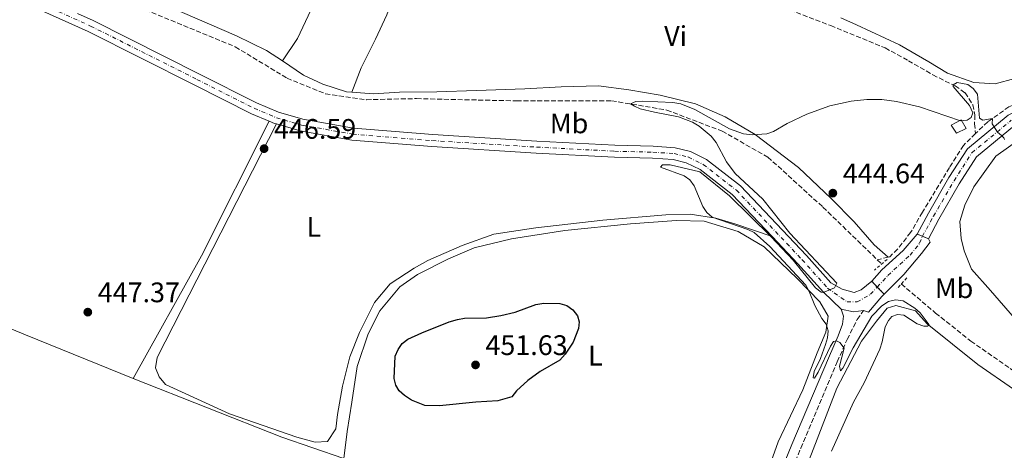
# Model space of a CAD drawing. Units: metres. Extents: x 570090 to 573533, y 4712593 to 4714940.
# Drawn here: x 572642 to 572991, y 4713020 to 4713172 of the extents above; entities that cross this region are included whole.
import ezdxf
from ezdxf.enums import TextEntityAlignment as Align

# ---------------------------------------------------------------- set-up
doc = ezdxf.new("R2010")
doc.units = ezdxf.units.M
doc.header["$MEASUREMENT"] = 0
for name, pattern in [('DGN Style 2', [1.7399219301090239, 1.043953158065414, -0.6959687720436097]), ('DGN Style 3', [2.435890702152634, 1.739921930109024, -0.6959687720436097]), ('DGN Style 4', [2.7856150101045474, 1.391937544087219, -0.6959687720436097, 0.001739921930109024, -0.6959687720436097]), ('DGN Style 5', [1.217945351076317, 0.5219765790327072, -0.6959687720436097])]:
    doc.linetypes.add(name, pattern=pattern)
for name, color, linetype, lineweight in [('Barranco lineal', 142, 'DGN Style 3', 13), ('Camino', 7, 'DGN Style 3', 0), ('Caseta-cabaña', 1, 'Continuous', 0), ('Cierre de vial', 7, 'DGN Style 5', 0), ('Cota de punto acotado terreno', 7, 'Continuous', 0), ('Curva de nivel directora', 30, 'Continuous', 30), ('Curva de nivel intermedia', 30, 'Continuous', 0), ('Eje pista pavimentada', 7, 'DGN Style 4', 0), ('Eje pista sin pavimentar', 7, 'DGN Style 4', 0), ('Etiqueta de uso rústico', 92, 'Continuous', 0), ('Línea de cambio de uso (parcela vista)', 92, 'Continuous', 0), ('Línea de pista pavimentada', 7, 'Continuous', 0), ('Línea de pista sin pavimentar', 7, 'Continuous', 0), ('Margen derecho', 7, 'Continuous', 0), ('pavimentado', 23, 'Continuous', 0), ('Pista sin pavimentar', 9, 'Continuous', 0), ('Pontón-alcantarilla (pasos de agua)', 1, 'DGN Style 2', 0), ('Punto acotado terreno (símbolo)', 7, 'Continuous', 0)]:
    doc.layers.add(name, color=color, linetype=linetype, lineweight=lineweight)
doc.styles.add('Style-Arial', font='arial.ttf')

# ---------------------------------------------------------------- blocks, each defined once
blk = doc.blocks.new('5PATER')
at = {"layer": 'Punto acotado terreno (símbolo)', "linetype": 'Continuous', "lineweight": 0}
h = blk.add_hatch(color=51, dxfattribs=at)
edge = h.paths.add_edge_path()
edge.add_ellipse((0, 0), major_axis=(-0.1095731443231308, -0.1110710700762829), ratio=0.9994222409660317, start_angle=0, end_angle=360)

msp = doc.modelspace()

# ---------------------------------------------------------------- linework, layer by layer
at = {"layer": 'Barranco lineal', "color": 142, "linetype": 'DGN Style 3', "lineweight": 13, "extrusion": (-0.25843897873481, 0.9206888606644684, 0.2924744708839933), "elevation": 4191345.303999865, "flags": 128}
msp.add_lwpolyline([(-1825371.558705556, -1281449.999862997), (-1825370.966675152, -1281449.999862997), (-1825367.618367388, -1281450.585469624)], dxfattribs=at)
at = {"layer": 'Barranco lineal', "color": 142, "linetype": 'DGN Style 3', "lineweight": 13, "extrusion": (0.006573746621728845, -0.006324110673686538, 0.9999583948742771), "elevation": -25595.22206192868, "flags": 128}
msp.add_lwpolyline([(572930.6277296274, 4713019.56106309), (572932.2078269642, 4713018.041032693)], dxfattribs=at)
at = {"layer": 'Barranco lineal', "color": 142, "linetype": 'DGN Style 3', "lineweight": 13}
for points in [[(572664.9299999997, 4713184.640000001, 446.6000000000058), (572682.0099999999, 4713177.57, 446.1100000000006), (572718.3899999997, 4713162.630000001, 445.3000000000029), (572736.7199999997, 4713151.51, 445.3000000000029), (572750.3200000003, 4713145.970000001, 445.5299999999989), (572764.8799999999, 4713143.880000001, 445.7599999999948), (572782.6100000005, 4713144.26, 445.7599999999948), (572818.1299999999, 4713143.449999999, 445.4199999999983), (572851.75, 4713143.51, 445.070000000007), (572871.3300000001, 4713140.220000001, 445.070000000007), (572890.9199999999, 4713132.730000001, 444.8399999999965), (572907.1600000003, 4713123.550000001, 444.6100000000006), (572926.6799999997, 4713105.789999999, 444.7200000000012), (572945.9299999997, 4713087.180000001, 444.4799999999959)], [(572889.0700000003, 4713184.76, 446.1499999999942), (572905.9000000004, 4713179.16, 446.0800000000018), (572929.4199999999, 4713170.130000001, 445.9900000000052), (572948.7699999996, 4713162.210000001, 445.9900000000052), (572956.9500000002, 4713157.699999999, 445.9900000000052), (572965.6500000004, 4713152.710000001, 445.8899999999995), (572970, 4713150.460000001, 445.8000000000029), (572973.5599999996, 4713148.82, 445.5200000000041), (572977.04, 4713146.289999999, 445.429999999993), (572979.8099999996, 4713142.109999999, 445.5200000000041), (572980.5499999998, 4713138.5, 445.5200000000041), (572980.4100000003, 4713135.350000001, 445.5200000000041), (572980.75, 4713131.850000001, 445.7200000000012)], [(573023.7599999999, 4713153.59, 447.5), (573011.3499999996, 4713150.140000001, 447.25), (572992.6100000005, 4713141.369999999, 445.8899999999995), (572985.0999999996, 4713136.039999999, 445.679999999993), (572980.75, 4713131.850000001, 445.7200000000012)], [(572980.75, 4713131.850000001, 445.7200000000012), (572976.4400000004, 4713127.699999999, 445.75), (572971.5099999999, 4713119.850000001, 445.679999999993), (572961.9400000004, 4713103.980000001, 445.3899999999995), (572957.75, 4713096.84, 445.25), (572953.1399999997, 4713090.930000001, 445.0399999999936), (572950.3399999999, 4713088.24, 445.0399999999936), (572949.7699999996, 4713088.08, 445.0399999999936)], [(572954.4500000002, 4713078.59, 443.8000000000029), (572966.5800000001, 4713068.26, 443.8000000000029), (572979.1100000005, 4713058.32, 443.4499999999971), (572996.2199999997, 4713046.369999999, 443.1100000000006)]]:
    msp.add_polyline3d(points, dxfattribs=at)
at = {"layer": 'Camino', "color": 7, "linetype": 'DGN Style 3', "lineweight": 0}
msp.add_polyline3d([(572907.6900000012, 4712993.210000001, 447.6300000000048), (572918.8299999969, 4713020.400000001, 447.100000000006), (572931.7399999973, 4713050.980000001, 446.8399999999967), (572935.2699999987, 4713058.910000001, 446.7500000000001), (572937.5100000006, 4713063.340000002, 446.4900000000054), (572938.8299999972, 4713066.000000002, 446.3099999999976), (572941.079999998, 4713069.170000001, 446.3099999999976)], dxfattribs=at)
at = {"layer": 'Caseta-cabaña', "color": 1, "linetype": 'Continuous', "lineweight": 0}
msp.add_polyline3d([(572977.4900000002, 4713133.66, 445), (572973.9900000002, 4713132.029999999, 445), (572972.1299999999, 4713134.82, 444.9799999999959), (572975.6200000001, 4713136.689999999, 445)], close=True, dxfattribs=at)
msp.add_polyline3d([(572973.9900000002, 4713132.029999999, 445), (572972.1299999999, 4713134.82, 444.9799999999959), (572975.6200000001, 4713136.689999999, 445), (572977.4900000002, 4713133.66, 445), (572973.9900000002, 4713132.029999999, 445)], dxfattribs=at)
at = {"layer": 'Cierre de vial', "color": 7, "linetype": 'DGN Style 5', "lineweight": 0, "extrusion": (-0.004696834798288641, 0.001935508844088235, 0.9999870966909484), "elevation": 6876.404755036556, "flags": 128}
msp.add_lwpolyline([(572957.6915083489, 4713090.998743806), (572955.8714814561, 4713091.74874521)], dxfattribs=at)
at = {"layer": 'Cierre de vial', "color": 7, "linetype": 'DGN Style 5', "lineweight": 0, "extrusion": (-0.01202934264755847, 0.004890433713006201, 0.9999156857323354), "elevation": 16601.96822486904, "flags": 128}
msp.add_lwpolyline([(572927.9589528954, 4713069.779205997), (572925.8187468576, 4713070.649216403)], dxfattribs=at)
at = {"layer": 'Cierre de vial', "color": 7, "linetype": 'DGN Style 5', "lineweight": 0, "extrusion": (-0.01686168134764521, 0.01808480849519837, 0.9996942649649554), "elevation": 76019.21553395897, "flags": 128}
msp.add_lwpolyline([(-3633095.394944435, -3055520.49940823), (-3633095.394944435, -3055523.330432778)], dxfattribs=at)
at = {"layer": 'Cierre de vial', "color": 7, "linetype": 'DGN Style 5', "lineweight": 0, "extrusion": (-0.01564490074158587, 0.01676239366947615, 0.9997370950601241), "elevation": 70483.74058272838, "flags": 128}
msp.add_lwpolyline([(-3634673.933514793, -3053771.884432968), (-3634673.933514793, -3053775.37345862)], dxfattribs=at)
at = {"layer": 'Curva de nivel directora', "color": 30, "linetype": 'Continuous', "lineweight": 30, "elevation": 450, "flags": 128}
msp.add_lwpolyline([(572790.7699999987, 4713035.42), (572785.619999999, 4713035.480000001), (572780.7999999998, 4713037.410000001), (572778.3700000002, 4713039.020000001), (572776.4199999989, 4713040.640000001), (572775.279999999, 4713042.680000001), (572774.6799999999, 4713045.109999999), (572775.0800000001, 4713052.939999999), (572776.0599999991, 4713055.320000002), (572777.5599999989, 4713057.440000001), (572779.5199999991, 4713058.980000001), (572784.5499999983, 4713061.29), (572794.249999999, 4713065.160000001), (572797.11, 4713065.980000001), (572799.6299999991, 4713066.430000001), (572807.4700000001, 4713066.58), (572812.5499999984, 4713067.34), (572817.629999999, 4713068.619999999), (572824.9699999993, 4713071.29), (572827.7799999989, 4713071.760000002), (572833.3699999991, 4713071.600000001), (572835.9100000005, 4713070.92), (572838.0000000005, 4713069.37), (572839.6399999987, 4713067.300000003), (572840.2899999992, 4713065.140000001), (572840.0700000002, 4713062.83), (572838.13, 4713057.970000001), (572835.3299999994, 4713053.67), (572833.4400000006, 4713051.570000002), (572826.5000000005, 4713047.51), (572822.03, 4713044.34), (572818.0200000001, 4713040.640000001), (572816.3700000006, 4713038.550000001), (572811.5000000001, 4713037.130000002), (572803.6799999992, 4713036.650000001), (572790.7699999987, 4713035.42)], dxfattribs=at)
at = {"layer": 'Curva de nivel intermedia', "color": 30, "linetype": 'Continuous', "lineweight": 0, "elevation": 445, "flags": 128}
for points in [[(572932.5399999997, 4713049.460000001), (572934.2200000006, 4713055.84), (572932.6400000001, 4713057.779999998), (572931.4700000011, 4713058.46), (572930.4000000005, 4713058.199999998), (572929.3099999998, 4713056.48), (572924.9800000002, 4713047.329999999), (572923.6900000006, 4713045.199999998), (572923.200000001, 4713045.25), (572923.5600000009, 4713047.519999999), (572925.8300000018, 4713052.189999998), (572927.6, 4713057.109999999), (572928.3399999997, 4713059.499999999), (572928.5200000008, 4713061.980000001), (572927.8700000005, 4713064.289999999), (572926.3200000013, 4713066.350000001), (572923.8200000002, 4713070.99), (572921.8200000019, 4713075.949999998), (572920.5999999993, 4713078.140000001), (572907.8400000008, 4713091.82), (572902.2900000009, 4713096.769999999), (572900.0500000012, 4713097.859999999), (572887.38, 4713102.279999998), (572885.4900000013, 4713103.949999998), (572884.1400000012, 4713106.08), (572881.040000001, 4713113.3), (572879.4899999998, 4713115.42), (572877.5099999994, 4713116.939999999), (572869.0500000014, 4713119.919999998), (572869.8499999995, 4713120.779999999), (572872.5300000017, 4713120.770000001), (572883.0900000007, 4713118.309999999), (572893.5700000015, 4713109.750000001), (572908.3000000013, 4713095.32), (572916.0700000008, 4713086.970000001), (572924.0500000004, 4713077.199999999), (572926.0300000008, 4713075.65), (572926.8100000009, 4713075.579999999), (572930.7600000004, 4713077.180000001), (572931.6299999999, 4713078.809999999), (572914.9100000008, 4713096.569999999), (572905.3900000011, 4713108.609999998), (572895.5499999997, 4713117.75), (572892.4800000007, 4713121.880000001), (572888.8600000021, 4713128.759999999), (572887.0700000017, 4713130.9), (572882.8499999993, 4713134.499999999), (572880.3900000006, 4713135.92), (572875.4300000007, 4713137.82), (572866.9300000003, 4713139.409999999), (572861.9500000003, 4713140.659999998), (572859.8400000003, 4713141.640000001), (572858.4800000014, 4713142.38), (572860.3299999998, 4713143.220000001), (572862.8300000011, 4713143.300000001), (572873.5000000017, 4713142.859999998), (572876.28, 4713142.369999998), (572881.2800000003, 4713140.42), (572893.5300000012, 4713133.499999999), (572898.5700000017, 4713131.760000001), (572901.6000000002, 4713131.369999999), (572906.8100000004, 4713131.749999999), (572909.1600000019, 4713132.599999999), (572913.9500000018, 4713135.41), (572921.0199999994, 4713138.779999999), (572929.0599999995, 4713141.67), (572936.6900000003, 4713143.350000001), (572942.2100000012, 4713143.890000001), (572947.6000000002, 4713143.92), (572952.7099999998, 4713143.249999999), (572960.8600000015, 4713141.31), (572975.4300000005, 4713136.369999999), (572977.8400000001, 4713136.579999999), (572979.2100000002, 4713137.619999999), (572979.8099999992, 4713139.26), (572978.6600000004, 4713141.850000001), (572972.7800000019, 4713148.5), (572972.7800000019, 4713149.179999999), (572974.2500000005, 4713149.949999998), (572978.0700000003, 4713149.220000001), (572979.9000000008, 4713147.829999999), (572981.4100000019, 4713145.849999999), (572982.1600000006, 4713137.390000001), (572983.3300000018, 4713136.630000001), (572986.820000001, 4713137.259999999), (572986.6900000013, 4713135.29), (572988.5800000001, 4713132.38), (572989.9200000013, 4713131.159999999), (572990.7800000017, 4713130.41), (572990.9900000019, 4713129.82)], [(572929.6699999997, 4713019.349999999), (572937.4900000005, 4713036.680000001), (572941.2500000001, 4713043.52), (572946.7799999999, 4713055.489999999), (572947.6400000005, 4713058.06), (572948.7100000011, 4713063.349999999), (572949.850000001, 4713065.579999999), (572951.1000000006, 4713067.000000001), (572953.0400000007, 4713067.759999998), (572955.3400000007, 4713067.539999999), (572960.0200000012, 4713064.470000001), (572962.3900000005, 4713063.659999999), (572963.7300000016, 4713063.569999999), (572964.3500000007, 4713064.140000001), (572961.1299999999, 4713068.390000001), (572959.240000001, 4713070.029999999), (572955.0700000002, 4713072.649999999), (572952.4400000017, 4713072.98), (572949.8700000012, 4713072.32), (572947.530000001, 4713070.850000001), (572944.0599999997, 4713067.210000001), (572937.41, 4713055.980000001), (572933.7100000008, 4713048.699999999), (572932.9500000009, 4713047.81), (572932.5399999997, 4713049.460000001)]]:
    msp.add_lwpolyline(points, dxfattribs=at)
at = {"layer": 'Eje pista pavimentada', "color": 7, "linetype": 'DGN Style 4', "lineweight": 0}
msp.add_polyline3d([(572945.9499999986, 4713077.480000001, 445.0800000000018), (572949.7300000003, 4713081.570000002, 444.9799999999958), (572957.5599999981, 4713088.800000003, 445.229999999996), (572960.9499999988, 4713092.990000002, 445.3399999999965), (572961.8699999996, 4713095.390000002, 445.2899999999936)], dxfattribs=at)
at = {"layer": 'Eje pista sin pavimentar', "color": 7, "linetype": 'DGN Style 4', "lineweight": 0, "extrusion": (0.04694887490920967, 0.08450797241878492, 0.9953161335688402), "elevation": 425637.2547087162, "flags": 128}
msp.add_lwpolyline([(1788022.725943787, -4377597.665033747), (1788022.725943787, -4377597.768474553)], dxfattribs=at)
at = {"layer": 'Eje pista sin pavimentar', "color": 7, "linetype": 'DGN Style 4', "lineweight": 0}
for points in [[(572603.1799999991, 4713198.660000003, 449.4400000000023), (572667.1299999976, 4713169.990000002, 448.9400000000024), (572704.7999999992, 4713151.07, 448.3000000000029), (572725.0399999989, 4713140.830000001, 448.050000000003), (572732.9499999991, 4713137.5, 447.9199999999983), (572741.8899999998, 4713134.900000001, 447.6699999999983), (572759.969999998, 4713131.670000001, 447.5399999999937), (572788.2399999986, 4713129.369999999, 447.5399999999937), (572825.1999999996, 4713127.08, 447.2899999999936), (572852.8399999997, 4713125.609999999, 447.0399999999936), (572866.3599999981, 4713125.290000002, 446.9100000000037), (572873.9299999987, 4713124.76, 446.9100000000037), (572878.9800000002, 4713123.550000001, 447.0399999999936), (572884.260000002, 4713120.930000001, 447.0399999999936), (572895.980000001, 4713111.830000003, 446.7799999999988), (572919.2899999995, 4713087.180000001, 446.5299999999989), (572928.3399999997, 4713077.100000001, 445.3999999999942), (572935.2199999974, 4713072.220000002, 446.1300000000047), (572938.7699999991, 4713072.180000001, 446.1100000000006), (572943.5599999991, 4713074.910000001, 445.4799999999959), (572945.9499999986, 4713077.480000001, 445.0800000000018)], [(572961.9200000011, 4713095.480000001, 445.279999999999), (572965.8999999975, 4713102.62, 445.6499999999943), (572973.1499999984, 4713115.16, 445.7700000000042), (572979.4699999972, 4713125.060000001, 446.1499999999942), (572993.4200000014, 4713136.57, 446.6600000000035)]]:
    msp.add_polyline3d(points, dxfattribs=at)
at = {"layer": 'Línea de cambio de uso (parcela vista)', "color": 92, "linetype": 'Continuous', "lineweight": 0, "extrusion": (0.5104236384588448, -0.2635095038890459, 0.8185538776785458), "elevation": -949254.3944356721, "flags": 128}
msp.add_lwpolyline([(4450599.529745558, 1353454.45068131), (4450649.275173135, 1353452.553147311), (4450702.6697529, 1353453.232081495)], dxfattribs=at)
at = {"layer": 'Línea de cambio de uso (parcela vista)', "color": 92, "linetype": 'Continuous', "lineweight": 0, "extrusion": (-0.2005359403293084, -0.5045363897804306, 0.8397787613553759), "elevation": -2492369.346281196, "flags": 128}
msp.add_lwpolyline([(-1208542.715240499, 3855917.128787246), (-1208565.868267328, 3855915.857902263), (-1208622.516960829, 3855915.673716034)], dxfattribs=at)
at = {"layer": 'Línea de cambio de uso (parcela vista)', "color": 92, "linetype": 'Continuous', "lineweight": 0}
for points in [[(572735.1399999997, 4713157.640000001, 447.3999999999942), (572740.4699999997, 4713165.560000001, 447.3999999999942), (572747.0300000003, 4713179.74, 447.6199999999953), (572750.9600000001, 4713189.380000001, 447.7299999999959), (572754.8700000001, 4713203.07, 447.9600000000065)], [(572759.7300000004, 4713146.52, 447.2400000000052), (572762.9600000001, 4713155.16, 446.7400000000052), (572768.0499999998, 4713165.289999999, 446.8500000000058), (572772.1600000003, 4713173.9, 446.9600000000065), (572775.7699999996, 4713184.27, 447.5099999999948), (572778.4900000002, 4713190.600000001, 447.5099999999948), (572782.0499999998, 4713197.880000001, 447.5299999999989)], [(572664.9600000001, 4713191.34, 448.2799999999989), (572676.8700000001, 4713184.74, 448.1699999999983), (572685.4800000004, 4713180.619999999, 447.8399999999965), (572699.6399999997, 4713174.800000001, 447.6199999999953), (572718.79, 4713166.49, 447.5099999999948), (572729.5099999999, 4713161.279999999, 447.5099999999948), (572735.1399999997, 4713157.640000001, 447.3999999999942)], [(572933.0300000003, 4713172.92, 447.6900000000023), (572938.5999999996, 4713170.4, 447.5599999999977), (572953.8499999996, 4713163.279999999, 447.4499999999971), (572964.1600000003, 4713157.310000001, 447.4499999999971), (572970.8399999999, 4713153.26, 447.5599999999977), (572980.1600000003, 4713149.92, 447.5599999999977), (572987.7400000002, 4713149.470000001, 447.5599999999977), (572994.6299999999, 4713151.369999999, 447.5599999999977), (573001.7400000002, 4713155.350000001, 448), (573004.3799999999, 4713159.9, 448.1100000000006), (573003.8899999997, 4713164.92, 448.2200000000012), (573001.4900000002, 4713173.279999999, 448.7700000000041), (572996.7599999999, 4713180.66, 449.7599999999948), (572991.2599999999, 4713184.890000001, 450.0899999999965), (572984.8099999996, 4713190.57, 450.0899999999965)], [(572735.1399999997, 4713157.640000001, 447.3999999999942), (572742.5999999996, 4713152.59, 447.3999999999942), (572749.3899999997, 4713149.439999999, 447.2899999999936), (572757.7999999998, 4713146.66, 447.2899999999936), (572759.7300000004, 4713146.52, 447.2400000000052)], [(572759.7300000004, 4713146.52, 447.2400000000052), (572767.3200000003, 4713145.99, 447.070000000007), (572776.6399999997, 4713146.5, 446.8500000000058), (572789.8200000003, 4713146.710000001, 446.8500000000058), (572803.8899999997, 4713147.109999999, 446.7400000000052), (572821.0599999996, 4713147.77, 446.5200000000041), (572833.9299999997, 4713148.42, 446.5200000000041), (572847.1100000005, 4713148.779999999, 446.4100000000035), (572857.8399999999, 4713147.42, 446.1900000000023), (572869.0300000003, 4713145.480000001, 445.9700000000012), (572881.4500000002, 4713142.4, 445.75), (572892.0099999999, 4713137.77, 445.1999999999971), (572902.6299999999, 4713131.51, 445.3099999999977), (572918.0599999996, 4713119.800000001, 445.5299999999989), (572929.5999999996, 4713108.84, 445.4199999999983), (572937.7800000003, 4713100.560000001, 445.4199999999983), (572944.7699999996, 4713092.380000001, 445.5299999999989), (572949.7699999996, 4713088.08, 445.0399999999936)], [(572733.0099999999, 4713135.27, 447.8999999999942), (572693.5700000003, 4713058.060000001, 447.8600000000006), (572690.7199999997, 4713052.480000001, 448.0599999999977), (572690.0599999996, 4713048.850000001, 448.3500000000058), (572691.3799999999, 4713045.699999999, 448.4499999999971), (572693.6200000001, 4713042.980000001, 448.3500000000058), (572716.2999999998, 4713032.52, 448.3500000000058), (572740.2400000002, 4713024.24, 448.3500000000058), (572746.7100000001, 4713022.49, 448.4499999999971), (572751.0999999996, 4713022.789999999, 448.5500000000029), (572754, 4713027.180000001, 448.5500000000029), (572754.6100000005, 4713032.27, 448.4499999999971), (572756.3499999996, 4713042.34, 448.1600000000035), (572759.0199999996, 4713052.720000001, 447.9600000000065), (572762.4199999999, 4713061.390000001, 447.8600000000006), (572767.7400000002, 4713072, 448.0599999999977), (572773.2300000004, 4713078.619999999, 448.1600000000035), (572781.8200000003, 4713084.16, 448.1600000000035), (572786.6500000004, 4713086.880000001, 448.1600000000035), (572798.8499999996, 4713092.15, 447.9600000000065), (572810.04, 4713096.189999999, 447.9600000000065), (572824.8899999997, 4713098.5, 447.8600000000006), (572848.6699999999, 4713101.15, 447.7599999999948), (572871.0099999999, 4713103.09, 446.9700000000012), (572879.6699999999, 4713103.289999999, 446.179999999993), (572888.6699999999, 4713101.9, 446.179999999993), (572895.4199999999, 4713099.9, 445.8800000000047), (572908.6399999997, 4713095.350000001, 446.6300000000047)], [(572994.5099999999, 4713066.480000001, 445.320000000007), (572986.04, 4713076.27, 445.4600000000065), (572979.29, 4713083.810000001, 445.320000000007), (572976.7300000004, 4713090.27, 445.0299999999989), (572975.6900000004, 4713094.66, 445.0299999999989), (572975.1699999999, 4713100.710000001, 445.0299999999989), (572976.9699999997, 4713106.470000001, 445.1000000000058), (572980.1900000004, 4713112.949999999, 445.1000000000058), (572987.9500000002, 4713123.850000001, 445.4600000000065), (572997.7999999998, 4713130.779999999, 446.0299999999989)], [(572903.3499999996, 4713001.74, 446.8699999999953), (572910.8200000003, 4713022.57, 446.570000000007), (572919.5700000003, 4713041.060000001, 447.4600000000065), (572924.6699999999, 4713054.199999999, 447.4600000000065), (572927.7199999997, 4713061.52, 446.7700000000041), (572928.5700000003, 4713067.16, 446.2799999999989), (572925.5700000003, 4713072.24, 446.2799999999989), (572917.5099999999, 4713080.470000001, 446.3699999999953), (572905.8700000001, 4713091.76, 446.4700000000012), (572896.5899999999, 4713097.140000001, 446.570000000007), (572884.5700000003, 4713100.810000001, 446.7700000000041), (572874.8200000003, 4713101.100000001, 447.1699999999983), (572858.4600000001, 4713099.930000001, 447.6600000000035), (572835.2000000002, 4713097.560000001, 448.5500000000029), (572816.2400000002, 4713094.560000001, 448.8500000000058), (572803.0199999996, 4713091.380000001, 448.8500000000058), (572793.9600000001, 4713087.430000001, 448.75), (572782.9699999997, 4713081.930000001, 448.75), (572776.7400000002, 4713077.560000001, 448.8500000000058), (572769.5999999996, 4713069.01, 448.8500000000058), (572765.5099999999, 4713060.84, 448.8500000000058), (572761.5499999998, 4713049.350000001, 448.9499999999971), (572759.6399999997, 4713036.730000001, 449.3399999999965), (572758.04, 4713026.26, 449.25), (572756.8099999996, 4713016.74, 449.4400000000023)], [(572682.2000000002, 4713045.08, 448.6499999999942), (572644.0800000001, 4713060.5, 448.7799999999989), (572612.3099999996, 4713073.630000001, 449.4100000000035), (572605.54, 4713074.66, 449.9400000000023)], [(572854.6299999999, 4712876.539999999, 451.3999999999942), (572859.2000000002, 4712877.970000001, 451.8999999999942), (572863.6200000001, 4712880.83, 451.9700000000012), (572867.1500000004, 4712886.75, 452.25), (572870.1299999999, 4712894.289999999, 452.6100000000006), (572875.3399999999, 4712906.630000001, 453.1100000000006), (572880.7800000003, 4712920.33, 452.8999999999942), (572887.4800000004, 4712933.890000001, 451.9700000000012), (572895.6500000004, 4712954.34, 450.5399999999936), (572903.4900000002, 4712971.029999999, 449.0399999999936), (572912.9800000004, 4712994.52, 446.820000000007), (572922.6600000003, 4713018.310000001, 446.1000000000058), (572931.5899999999, 4713041.59, 446.320000000007), (572940.3899999997, 4713058.310000001, 446.179999999993), (572945.6100000005, 4713065.359999999, 445.9600000000065), (572949.3799999999, 4713069.939999999, 445.75), (572952.5199999996, 4713070.930000001, 445.3899999999995), (572959.4299999997, 4713069.07, 445.320000000007), (572963.6600000003, 4713064.42, 445.820000000007), (572981.5599999996, 4713049.980000001, 445.5299999999989), (572994.2300000004, 4713041.32, 445.320000000007)]]:
    msp.add_polyline3d(points, dxfattribs=at)
at = {"layer": 'Línea de pista pavimentada', "color": 7, "linetype": 'Continuous', "lineweight": 0}
for points in [[(572944.0199999996, 4713079.550000001, 445.0099999999948), (572947.579999998, 4713083.57, 444.8899999999994), (572955.0900000003, 4713090.460000001, 445.1399999999995), (572960.1000000016, 4713096.230000001, 445.2700000000041)], [(572948.3299999967, 4713074.930000001, 445.1600000000035), (572955.3200000006, 4713081.92, 445.0500000000031), (572961.6499999984, 4713089.37, 445.429999999993), (572964.7199999974, 4713093.34, 445.5500000000029), (572964.0599999981, 4713094.609999999, 445.3099999999976)]]:
    msp.add_polyline3d(points, dxfattribs=at)
at = {"layer": 'Línea de pista sin pavimentar', "color": 7, "linetype": 'Continuous', "lineweight": 0, "extrusion": (0.04986385332686383, 0.08036879822100916, 0.9955171783570125), "elevation": 407793.584453231, "flags": 128}
msp.add_lwpolyline([(1998135.687815102, -4287520.492882959), (1998133.718350381, -4287520.810071719), (1998132.942795725, -4287521.021530893)], dxfattribs=at)
at = {"layer": 'Línea de pista sin pavimentar', "color": 7, "linetype": 'Continuous', "lineweight": 0, "elevation": 446.3099999999976, "flags": 128}
msp.add_lwpolyline([(572933.1700000021, 4713069.590000001), (572937.5199999996, 4713068.65), (572941.079999998, 4713069.170000001)], dxfattribs=at)
at = {"layer": 'Línea de pista sin pavimentar', "color": 7, "linetype": 'Continuous', "lineweight": 0}
for points in [[(572565.1000000006, 4713214.730000001, 449.8800000000046), (572573.7600000018, 4713210.41, 449.6900000000024), (572602.2800000004, 4713196.730000001, 449.4400000000023), (572666.2199999979, 4713168.070000002, 448.9400000000024), (572703.8500000016, 4713149.17, 448.3000000000029), (572724.1400000004, 4713138.900000002, 448.050000000003), (572730.3999999987, 4713136.270000001, 447.9499999999971)], [(572662.4800000006, 4713174.41, 448.979999999996), (572668.0500000007, 4713171.910000001, 448.9400000000024), (572705.7600000004, 4713152.960000001, 448.3000000000029), (572725.9299999984, 4713142.76, 448.050000000003), (572733.6599999999, 4713139.51, 447.9199999999983), (572742.3799999993, 4713136.980000001, 447.6699999999983), (572760.2499999997, 4713133.780000002, 447.5399999999937), (572788.3900000006, 4713131.49, 447.5399999999937), (572825.3200000002, 4713129.199999999, 447.2899999999936), (572852.9200000003, 4713127.740000002, 447.0399999999936), (572866.4499999997, 4713127.42, 446.9100000000037), (572874.2500000006, 4713126.87, 446.9100000000037), (572879.7100000011, 4713125.560000002, 447.0399999999936), (572885.3900000007, 4713122.740000002, 447.0399999999936), (572897.4200000004, 4713113.4, 446.7799999999988), (572920.8500000018, 4713088.619999999, 446.5299999999989), (572929.5100000009, 4713078.99, 446.0299999999988), (572933.4800000006, 4713076.779999999, 446.0299999999988), (572937.7499999999, 4713075.590000001, 445.8999999999942), (572940.2499999988, 4713076.529999999, 445.6499999999943), (572944.0199999996, 4713079.550000001, 445.0099999999948)], [(572960.1000000016, 4713096.230000001, 445.2700000000041), (572964.0399999978, 4713103.65, 445.6499999999943), (572971.3299999967, 4713116.270000001, 445.7700000000042), (572977.8599999979, 4713126.49, 446.1499999999942), (572992.2699999983, 4713138.37, 446.6600000000035), (573010.0300000011, 4713146.83, 446.9100000000037), (573025.0499999992, 4713151.720000001, 447.7799999999988)], [(572733.0100000016, 4713135.27, 447.8999999999942), (572741.4099999992, 4713132.830000001, 447.6699999999983), (572759.6999999997, 4713129.560000001, 447.5399999999937), (572788.0799999976, 4713127.25, 447.5399999999937), (572825.0699999998, 4713124.960000001, 447.2899999999936), (572852.7600000015, 4713123.49, 447.0399999999936), (572866.260000002, 4713123.170000001, 446.9100000000037), (572873.6000000001, 4713122.660000001, 446.9100000000037), (572878.2499999994, 4713121.540000001, 447.0399999999936), (572883.1199999999, 4713119.12, 447.0399999999936), (572894.5500000005, 4713110.250000001, 446.7799999999988), (572908.6400000011, 4713095.350000001, 446.6300000000048)], [(572964.0599999981, 4713094.609999999, 445.3099999999976), (572967.7600000015, 4713101.59, 445.6499999999943), (572974.9600000011, 4713114.060000002, 445.7700000000042), (572981.0799999988, 4713123.640000002, 446.1499999999942), (572994.5700000003, 4713134.76, 446.6600000000035)], [(572908.6400000011, 4713095.350000001, 446.6300000000048), (572917.7299999993, 4713085.74, 446.5299999999989), (572926.8199999998, 4713075.619999999, 446.0299999999988), (572933.1700000021, 4713069.590000001, 446.3099999999976)], [(572941.079999998, 4713069.170000001, 446.3099999999976), (572942.7899999979, 4713068.550000002, 445.8099999999978), (572947.4899999985, 4713074.090000001, 445.1699999999983), (572948.3299999967, 4713074.930000001, 445.1600000000035)]]:
    msp.add_polyline3d(points, dxfattribs=at)
at = {"layer": 'Margen derecho', "color": 7, "linetype": 'Continuous', "lineweight": 0}
msp.add_polyline3d([(572868.8099999978, 4712915.41, 453.6999999999972), (572873.5799999977, 4712923.900000002, 453.1799999999931), (572881.26, 4712936.760000001, 452.1199999999953), (572893.1000000021, 4712964.859999999, 449.9199999999984), (572904.5300000005, 4712994.470000002, 447.6300000000048), (572915.6900000008, 4713021.710000001, 447.100000000006), (572928.6200000013, 4713052.330000001, 446.8399999999967), (572932.1099999984, 4713060.180000001, 446.7500000000001), (572933.6000000013, 4713064.380000001, 446.4900000000054), (572933.9699999979, 4713067.130000004, 446.3099999999976), (572933.1700000021, 4713069.590000001, 446.3099999999976)], dxfattribs=at)
at = {"layer": 'pavimentado', "color": 23, "linetype": 'Continuous', "lineweight": 0}
msp.add_polyline3d([(572948.3299999972, 4713074.930000001, 445.1600000000035), (572945.949999999, 4713077.480000001, 445.0800000000018), (572944.02, 4713079.550000001, 445.0099999999948), (572947.5799999984, 4713083.569999999, 444.8899999999995), (572955.0900000008, 4713090.46, 445.1399999999995), (572960.1000000021, 4713096.23, 445.2700000000041), (572961.9200000016, 4713095.480000001, 445.2799999999989), (572964.0599999984, 4713094.609999998, 445.3099999999977), (572964.7199999979, 4713093.34, 445.5500000000029), (572961.6499999989, 4713089.369999999, 445.429999999993), (572955.320000001, 4713081.92, 445.0500000000029)], close=True, dxfattribs=at)
at = {"layer": 'Pista sin pavimentar', "color": 9, "linetype": 'Continuous', "lineweight": 0}
msp.add_polyline3d([(572662.480000001, 4713174.409999999, 448.9799999999959), (572668.0500000011, 4713171.91, 448.9400000000023), (572705.7600000009, 4713152.960000001, 448.3000000000029), (572725.9299999989, 4713142.759999999, 448.0500000000029), (572733.6600000004, 4713139.509999999, 447.9199999999983), (572742.3799999999, 4713136.980000001, 447.6699999999983), (572760.2500000001, 4713133.78, 447.5399999999936), (572788.3900000011, 4713131.489999999, 447.5399999999936), (572825.3200000006, 4713129.199999998, 447.2899999999936), (572852.9200000007, 4713127.740000002, 447.0399999999936), (572866.4500000002, 4713127.42, 446.9100000000035), (572874.250000001, 4713126.869999999, 446.9100000000035), (572879.7100000016, 4713125.560000001, 447.0399999999936), (572885.3900000012, 4713122.740000002, 447.0399999999936), (572897.4200000009, 4713113.4, 446.7799999999989), (572920.8500000023, 4713088.619999998, 446.5299999999989), (572929.5100000014, 4713078.989999999, 446.0299999999989), (572933.4800000011, 4713076.779999998, 446.0299999999989), (572937.7500000002, 4713075.59, 445.8999999999942), (572940.2499999992, 4713076.529999998, 445.6499999999942), (572944.02, 4713079.550000001, 445.0099999999948), (572945.949999999, 4713077.480000001, 445.0800000000018), (572948.3299999972, 4713074.930000001, 445.1600000000035), (572947.489999999, 4713074.09, 445.1699999999983), (572942.7899999984, 4713068.550000001, 445.8099999999977), (572941.0799999984, 4713069.17, 446.3099999999977), (572937.52, 4713068.649999999, 446.3099999999977), (572933.1700000026, 4713069.590000001, 446.3099999999977), (572926.8200000003, 4713075.619999999, 446.0299999999989), (572917.7299999997, 4713085.739999999, 446.5299999999989), (572908.6400000015, 4713095.349999999, 446.6300000000047), (572894.550000001, 4713110.250000001, 446.7799999999989), (572883.1200000002, 4713119.12, 447.0399999999936), (572878.2499999999, 4713121.540000001, 447.0399999999936), (572873.6000000006, 4713122.66, 446.9100000000035), (572866.2600000025, 4713123.17, 446.9100000000035), (572852.760000002, 4713123.489999999, 447.0399999999936), (572825.0700000003, 4713124.96, 447.2899999999936), (572788.0799999981, 4713127.249999999, 447.5399999999936), (572759.7000000002, 4713129.560000001, 447.5399999999936), (572741.4099999998, 4713132.83, 447.6699999999983), (572733.0100000021, 4713135.269999999, 447.8999999999942), (572732.2399999988, 4713135.499999999, 447.9199999999983), (572730.3999999992, 4713136.270000001, 447.9499999999971), (572724.1400000007, 4713138.900000001, 448.0500000000029), (572703.8500000021, 4713149.17, 448.3000000000029), (572666.2199999982, 4713168.07, 448.9400000000023), (572602.280000001, 4713196.73, 449.4400000000023)], dxfattribs=at)
at = {"layer": 'Pontón-alcantarilla (pasos de agua)', "color": 1, "linetype": 'DGN Style 2', "lineweight": 0, "flags": 128}
for points, elevation in [([(572949.4400000004, 4713087.27), (572944.9199999999, 4713083.51)], 444.7899999999936), ([(572956.3899999997, 4713080.689999999), (572952.8099999996, 4713076.810000001)], 444.8999999999942)]:
    msp.add_lwpolyline(points, dxfattribs=dict(at, elevation=elevation))

# ---------------------------------------------------------------- block references
at = {"layer": 'Punto acotado terreno (símbolo)', "color": 7, "linetype": 'Continuous', "lineweight": 0, "xscale": 10, "yscale": 10, "zscale": 10}
for p in [(572728.6099999984, 4713126.520000001, 446.5899999999965), (572930.1900000004, 4713110.760000001, 444.6399999999995), (572666.1200000016, 4713068.59, 447.360000000001), (572803.5399999984, 4713049.880000001, 451.6300000000052)]:
    msp.add_blockref('5PATER', p, dxfattribs=at)

# ---------------------------------------------------------------- texts
at = {"layer": 'Cota de punto acotado terreno', "color": 7, "linetype": 'Continuous', "lineweight": 0, "style": 'Style-Arial'}
for s, p in [('446.59', (572732.1099999992, 4713130.019999998, 446.5899999999965)), ('444.64', (572933.6900000012, 4713114.260000001, 444.6399999999995)), ('447.37', (572669.6200000002, 4713072.09, 447.3600000000006)), ('451.63', (572807.0399999992, 4713053.380000001, 451.6300000000047))]:
    msp.add_text(s, height=7.000000000000002, dxfattribs=at).set_placement(p)
at = {"layer": 'Etiqueta de uso rústico', "color": 92, "linetype": 'Continuous', "lineweight": 0, "style": 'Style-Arial'}
for s, p in [('Vi', (572874.4589322177, 4713166.460010002, 446.1399999999995)), ('Mb', (572836.6902462443, 4713135.48001, 446.2899999999936)), ('L', (572746.2314203797, 4713098.820010001, 447.2100000000065)), ('Mb', (572973.1502462423, 4713077.050010001, 444.6199999999953)), ('L', (572846.0114203806, 4713053.17001, 449.25))]:
    msp.add_text(s, height=7.000000000000002, dxfattribs=at).set_placement(p, align=Align.MIDDLE_CENTER)

doc.saveas('drawing.dxf')
